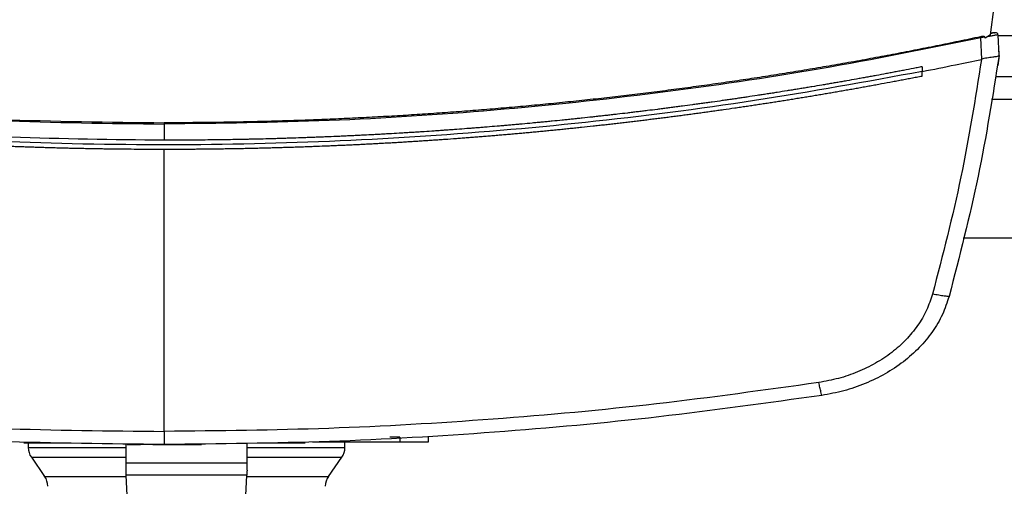
# Model space of a CAD drawing. Extents: x 0.4 to 10.6, y 0.4 to 8.1.
# Drawn here: x 6.3 to 6.6, y 5.5 to 5.7 of the extents above; entities that cross this region are included whole.
import ezdxf

# ---------------------------------------------------------------- set-up
doc = ezdxf.new("R2010")
doc.units = 0
doc.linetypes.add('SLD-SOLID', pattern=[0])
doc.layers.get('0').update_dxf_attribs({"linetype": 'CONTINUOUS'})

msp = doc.modelspace()

# ---------------------------------------------------------------- linework, layer by layer
at = {"color": 7, "linetype": 'SLD-SOLID'}
for p, q in [((6.624979011366076, 5.647893569511806), (6.626205071869187, 5.657464030953019)), ((6.623120472836072, 5.647093042759559), (6.621716361056491, 5.646836276392413)), ((6.6220338613887, 5.639541307331185), (6.621716361056491, 5.646836276392413)), ((6.623120472836072, 5.647093042759559), (6.623205890515986, 5.646711493833911)), ((6.624979011366076, 5.647893569511806), (6.623205890515986, 5.646711493833911)), ((6.625822334957263, 5.648509445063826), (6.625034509391624, 5.648334107089345)), ((6.625704357653481, 5.648538910056777), (6.62505046654062, 5.648451409734255)), ((6.626156027102423, 5.648600656010149), (6.625704357653481, 5.648538910056777)), ((6.627920465386148, 5.64080727537328), (6.627611764952283, 5.647897192136623)), ((6.627799848112863, 5.644044713974114), (6.627779667012663, 5.64404032869144)), ((6.627940646486348, 5.640810384670695), (6.627799848112863, 5.644044713974114)), ((6.622031280085186, 5.639548581913814), (6.621926267964962, 5.639518427595494)), ((6.627940646486348, 5.640810384670695), (6.627459644042929, 5.637444628885526)), ((6.601657990105838, 5.636997652715699), (6.601657990105838, 5.635376330112023)), ((6.601657990105838, 5.633755168839817), (6.601657990105838, 5.635376330112023)), ((6.627439228278774, 5.637440214269858), (6.627459644042929, 5.637444628885526)), ((6.626679386389865, 5.633661332590488), (6.688172137353693, 5.633661332590488)), ((6.342465080324448, 5.617433674720443), (6.342465080324448, 5.611894388044088)), ((6.342465080324448, 5.512434519679642), (6.342465080324448, 5.608744772428717)), ((6.615676462829911, 5.578543227986202), (6.699175060913647, 5.578543227986202)), ((6.296006427685435, 5.508587292123143), (6.296006427685435, 5.506977556052285)), ((6.296415329628432, 5.508587292123143), (6.296422486879083, 5.508587292123143)), ((6.296422486879083, 5.508587292123143), (6.308640735066172, 5.508587292123143)), ((6.329471033099457, 5.501658662829926), (6.329471033099457, 5.508199363271197)), ((6.329889321600686, 5.507957366066769), (6.334422559898997, 5.507957366066769)), ((6.345961221270064, 5.507957366066769), (6.347838884912465, 5.507957366066769)), ((6.370809670218661, 5.501658662829926), (6.370809670218661, 5.50848524263536)), ((6.376289425582726, 5.508587292123143), (6.388732599171456, 5.508587292123143)), ((6.393201656877854, 5.508902269817828), (6.423085876986126, 5.508902269817828)), ((6.397958295262094, 5.508744780970485), (6.397958295262094, 5.508902269817828)), ((6.404274158300706, 5.506977556052285), (6.404274158300706, 5.508902269817828)), ((6.423085876986126, 5.510477070292264), (6.419621298342568, 5.510477070292264)), ((6.423085876986126, 5.510477070292264), (6.423085876986126, 5.508902269817828)), ((6.432904216897159, 5.508902269817828), (6.432904216897159, 5.510477070292264)), ((6.297074500680298, 5.503592763153701), (6.301631322706168, 5.49708482766726)), ((6.329471033099457, 5.499212525754578), (6.329471033099457, 5.501658662829926)), ((6.329471033099457, 5.501658662829926), (6.370809670218661, 5.501658662829926)), ((6.370809670218661, 5.499212525754578), (6.370809670218661, 5.501658662829926)), ((6.398649263279973, 5.49708482766726), (6.40320620263782, 5.503592763153701)), ((6.370727303170172, 5.497482817736312), (6.329553400147947, 5.497482817736312)), ((6.330806857667898, 5.471161324471115), (6.329553400147947, 5.497482817736312)), ((6.36947384565022, 5.471161324471115), (6.370727303170172, 5.497482817736312))]:
    msp.add_line(p, q, dxfattribs=at)
at = {"color": 8, "linetype": 'SLD-SOLID'}
for p, q in [((6.687224212304203, 5.647539285604524), (6.627627311439355, 5.647539285604524)), ((6.689539641556167, 5.625787315551804), (6.625311882187391, 5.625787315551804)), ((6.297074500680298, 5.503592763153701), (6.329471033099457, 5.503592763153701)), ((6.370809670218661, 5.503592763153701), (6.40320620263782, 5.503592763153701)), ((6.301631322706168, 5.49708482766726), (6.329572407928367, 5.49708482766726)), ((6.370708295389751, 5.49708482766726), (6.398649263279973, 5.49708482766726))]:
    msp.add_line(p, q, dxfattribs=at)
at = {"color": 7, "linetype": 'SLD-SOLID', "flags": 128}
for points in [[(6.329553400147947, 5.497482817736312), (6.329528291104674, 5.498010166311003), (6.329500718089867, 5.49858946361891), (6.329471033099457, 5.499212525754578)], [(6.370809670218661, 5.499212525754578), (6.370779985228252, 5.49858946361891), (6.370752412213444, 5.498010166311003), (6.370727303170172, 5.497482817736312)]]:
    msp.add_lwpolyline(points, dxfattribs=at)
at = {"color": 7, "linetype": 'SLD-SOLID'}
for centre, radius, start, end in [((6.627338616368337, 5.644171822029786), 0.004561099667146113, 102.2355551403088, 102.3592535987513), ((6.301911977042692, 5.506980025052204), 0.005905511811023372, 179.9955137360389, 215.0000033512972), ((6.398368669956081, 5.506980025052204), 0.005905511811023522, 324.9999966487093, 359.9928702269458), ((6.296793866806473, 5.49369755269748), 0.005905511811029582, 0, 34.99999262401678), ((6.4034867801923, 5.49369755269748), 0.005905511811029582, 145.0000073759832, 179.9999999999656)]:
    msp.add_arc(centre, radius, start, end, dxfattribs=at)
for points, knots in [([(6.063213916924385, 5.646836276392413), (6.0814973275824, 5.643155997575239), (6.118132757228415, 5.63578162972855), (6.173707183949501, 5.627677464585181), (6.229700563843141, 5.621784026199236), (6.286007876333233, 5.618117790112668), (6.323640054852272, 5.617661785373719), (6.342465080324448, 5.617433674720443)], [0, 0, 0, 0, 0.1988743841156036, 0.3984950425246866, 0.5986802413960564, 0.7992448225024964, 1, 1, 1, 1]), ([(6.063347675379196, 5.64723774242131), (6.081621357129458, 5.643561195640962), (6.118238661874891, 5.636194030353382), (6.173786407961338, 5.628097133039811), (6.229754664756794, 5.622208885538173), (6.286035751723206, 5.618546022410418), (6.323649801331277, 5.618090461960686), (6.342465080324448, 5.617862581765673)], [0, 0, 0, 0, 0.1988614390657678, 0.3984840064472619, 0.5986786608134808, 0.799251262722662, 1, 1, 1, 1]), ([(6.62158260260168, 5.64723774242131), (6.621270078421983, 5.647170884138184), (6.619707439940592, 5.646836588961047), (6.615642767566844, 5.645975722690705), (6.610635546985438, 5.644937869364345), (6.605623790555485, 5.643922182793219), (6.60186276850254, 5.643171506066764), (6.598099526803167, 5.642431812354107), (6.594334169024026, 5.641703168877561), (6.590566700466362, 5.640985541563983), (6.58554064139461, 5.640043398743645), (6.580510440187333, 5.639123309133252), (6.575476255385325, 5.638225246364197), (6.571698691854616, 5.637562728069097), (6.567919224278789, 5.636911145492765), (6.564137905108164, 5.636270645889601), (6.560354715975755, 5.635641100892495), (6.55530802317214, 5.634816369993537), (6.550257753893892, 5.634013672448154), (6.545204083152214, 5.633232869125561), (6.541412166230311, 5.632658314314268), (6.537618573725173, 5.63209470253461), (6.533823376123928, 5.631542076738513), (6.530026577503845, 5.631000410294511), (6.524962139264937, 5.630292898002963), (6.519894638975011, 5.629607201651326), (6.514824273317378, 5.628943551113043), (6.511020082458787, 5.628456725000764), (6.507214521317251, 5.627980869776456), (6.503407589852961, 5.627515978035388), (6.498329907682572, 5.626910713321489), (6.493249645958712, 5.62632738875041), (6.488166925525018, 5.625765913865025), (6.484353694228674, 5.625355807428144), (6.480539297625985, 5.624956575944178), (6.476723800401573, 5.624568338371672), (6.472907170791359, 5.624191020877223), (6.467816919274098, 5.6237025148758), (6.462724573350377, 5.623235904236379), (6.457630329536539, 5.622791098227035), (6.453808729493353, 5.622468487964468), (6.449986236208972, 5.622156743712112), (6.446162839052354, 5.621855974243939), (6.442338582905528, 5.621566108913989), (6.437238464336307, 5.621194174662439), (6.432136811350454, 5.620844123953764), (6.427033737367316, 5.620515884800686), (6.423205766957358, 5.620280606459916), (6.419377128732822, 5.620056301978122), (6.415547828712699, 5.619842861881369), (6.411717940528764, 5.619640351932816), (6.406610692048723, 5.619384900950985), (6.401502391673256, 5.61915128253929), (6.396393188389832, 5.618939450627023), (6.392560835544987, 5.61879151916385), (6.388728054637641, 5.618654461214709), (6.38489488034194, 5.618528360441175), (6.37978353724163, 5.618374722978752), (6.374671600115332, 5.618242916356219), (6.369559177711354, 5.618132913760713), (6.365724635282964, 5.618061328315339), (6.361889898100725, 5.618000647905294), (6.358055004120023, 5.617950818092527), (6.354219992798765, 5.617912148404032), (6.349023380808531, 5.617873154611989), (6.345105026899164, 5.617866837708121), (6.342465080324448, 5.617862581765673)], [0, 0, 0, 0, 0.003409883418162363, 0.01704960893407982, 0.04432939787486439, 0.05796890931363238, 0.07160885795314029, 0.08524855313730821, 0.09888853139739615, 0.1125280704814974, 0.1261677165350097, 0.1534473470751168, 0.1670871830716575, 0.1807271902626009, 0.1943666620931259, 0.2080065277613561, 0.2216460887517567, 0.2352858803720437, 0.2625657467655486, 0.2762052636906802, 0.2898450508679482, 0.3034848259381116, 0.3171247030079409, 0.3307643757115433, 0.3444043713812157, 0.3716837349526566, 0.3853237578781178, 0.3989633315525928, 0.4126029828790779, 0.4262428250021513, 0.4398825567088812, 0.4671621120662297, 0.4808017805928711, 0.494441789817988, 0.5080814333985312, 0.5217212276546285, 0.5353608750358342, 0.5490009079458456, 0.5762804582337812, 0.5899202364477116, 0.603560007240013, 0.6171994795464871, 0.6308391722235851, 0.6444792049763163, 0.6581188528670762, 0.6853986598530672, 0.6990382399395406, 0.712677882975123, 0.7263176937315526, 0.739957375740857, 0.7535974533896661, 0.7672372013988281, 0.7945165484145815, 0.8081563985543646, 0.8217959451945673, 0.8354357199056824, 0.8490758295729761, 0.8627155540363793, 0.889995092065654, 0.9036347368534091, 0.9172744364578862, 0.9309143021695009, 0.9445540262247845, 0.9581937195793908, 0.9718334919839193, 1, 1, 1, 1]), ([(6.621716361056491, 5.646836276392413), (6.603432910756152, 5.643156000695842), (6.566797477410232, 5.635781654346465), (6.511223056825079, 5.627677452710542), (6.455229675087294, 5.621784022257698), (6.398922323257398, 5.618117793101928), (6.361290105765195, 5.617661786212731), (6.342465080324448, 5.617433674720443)], [0, 0, 0, 0, 0.1988747115503746, 0.3984948748463462, 0.5986799909778601, 0.799244905477934, 1, 1, 1, 1]), ([(6.623120472836072, 5.647093042759559), (6.623115736624997, 5.64710873591233), (6.623106364814541, 5.647139788847035), (6.623064327961198, 5.647192895245204), (6.622961814664952, 5.647259021628517), (6.622728614219616, 5.647328368158215), (6.622249454919677, 5.64735241991978), (6.621848580819181, 5.647283482258763), (6.62158260260168, 5.64723774242131)], [0, 0, 0, 0, 0.03000051413988806, 0.0593637250736113, 0.1226104525922518, 0.2516386473195795, 0.5034655060366481, 1, 1, 1, 1]), ([(6.621716361056491, 5.646836276392413), (6.621692469033142, 5.64690790734059), (6.621644613787097, 5.647051382700515), (6.621603293489021, 5.647175560929987), (6.62158260260168, 5.64723774242131)], [0, 0, 0, 0, 0.4992560967612009, 1, 1, 1, 1]), ([(6.627611764952283, 5.647897192136623), (6.627561987396146, 5.647890645133407), (6.627461147479267, 5.647877382142784), (6.626691583734623, 5.647741530296755), (6.625586567556223, 5.647542436499256), (6.624649746939182, 5.647371895577557), (6.624172236686007, 5.647284968542416)], [0, 0, 0, 0, 0.2379270907300605, 0.4819952989934191, 0.7359659347537258, 1, 1, 1, 1]), ([(6.626253353978095, 5.64860341331163), (6.626184596745945, 5.648588412674389), (6.626036507252913, 5.648556104265591), (6.62561666439324, 5.648464602014507), (6.62523130248784, 5.648380845078278), (6.625036034707338, 5.648338404373035)], [0, 0, 0, 0, 0.2994902327504901, 0.6450427882109812, 1, 1, 1, 1]), ([(6.627569584106226, 5.648099443133535), (6.6275156911044, 5.648193411297584), (6.627405364718533, 5.648385777051481), (6.627069911387645, 5.648568526121202), (6.626668822191968, 5.648658491265985), (6.626381135355803, 5.648619477156311), (6.626237807491023, 5.648600040017265)], [0, 0, 0, 0, 0.2383709932369284, 0.4879782028937253, 0.744906677418086, 1, 1, 1, 1]), ([(6.627569584106226, 5.648099443133535), (6.627515684897583, 5.648193414647988), (6.627405335675554, 5.648385804921864), (6.627069951668899, 5.648568498185739), (6.626668851818581, 5.648658515950932), (6.626381228673768, 5.64861949585313), (6.626237924823, 5.648600054683762)], [0, 0, 0, 0, 0.2383591635483441, 0.4879987837137684, 0.7449031928947398, 0.9999999999999999, 0.9999999999999999, 0.9999999999999999, 0.9999999999999999]), ([(6.62624807403909, 5.648602269324845), (6.626256335299551, 5.648604073824804), (6.626274154445327, 5.648607966045363), (6.626294533096003, 5.648612419351299), (6.626326488508246, 5.648619376764198), (6.626355199701407, 5.648625664442308), (6.626366264978168, 5.648628076925271), (6.626372680599623, 5.648629475677222)], [0, 0, 0, 0, 0.07271534144224469, 0.1568435319570337, 0.2500624896547836, 0.5651879944647541, 1, 1, 1, 1]), ([(6.601657990105838, 5.635376330112023), (6.605447173562756, 5.636128385870014), (6.612211098567035, 5.637470851550002), (6.618958703782081, 5.638892981647467), (6.621926267964962, 5.639518427595494)], [0, 0, 0, 0, 0.5602048299651659, 1, 1, 1, 1]), ([(6.621926267964962, 5.639518427595494), (6.619785768389441, 5.626085429335328), (6.615483420624661, 5.599085456665452), (6.608619141165746, 5.57261748171888), (6.605169970868469, 5.559317826079686)], [0, 0, 0, 0, 0.4975189576822172, 1, 1, 1, 1]), ([(6.627920465386148, 5.64080727537328), (6.625756280245799, 5.627028202759624), (6.62140594445825, 5.599330206135945), (6.614377122445613, 5.572184790726911), (6.610844966643766, 5.558543552357495)], [0, 0, 0, 0, 0.4974754239761687, 1, 1, 1, 1]), ([(6.627918881404447, 5.640795894171423), (6.627857636792921, 5.640720885328206), (6.627735296854913, 5.640571050477424), (6.626939118341542, 5.640411132593632), (6.625903258477927, 5.640272194871629), (6.624500446330839, 5.640091002612826), (6.623184812026502, 5.639913396982356), (6.622276797826775, 5.639626229154015), (6.622031280085186, 5.639548581913814)], [0, 0, 0, 0, 0.1711871549152943, 0.3419570374985224, 0.5263219509927645, 0.6629774734866101, 0.9088725599235914, 1, 1, 1, 1]), ([(6.342465080324448, 5.611894388044088), (6.325020560111887, 5.612089020845239), (6.290145872533433, 5.612478126309298), (6.237945428906894, 5.615606812547643), (6.185993707016385, 5.62063713792663), (6.134374462073348, 5.627556910511395), (6.1002877692904, 5.633854156085411), (6.083272170543061, 5.636997652715699)], [0, 0, 0, 0, 0.2006560326778578, 0.4011469713757651, 0.6013086694262345, 0.8009788820439602, 1, 1, 1, 1]), ([(6.601657990105838, 5.635376330112023), (6.582590412309397, 5.631886752418604), (6.544387816547747, 5.624895254734749), (6.486489534101124, 5.617585248881843), (6.428211812159086, 5.61259648700227), (6.369677242007347, 5.61017245072703), (6.311415987220925, 5.610262039673775), (6.253588194188141, 5.612813215644049), (6.19636540535189, 5.617822380253763), (6.139514411250452, 5.625070173565283), (6.101997799649462, 5.631944946291924), (6.083272170543061, 5.63537634477852)], [0, 0, 0, 0, 0.1114766389688485, 0.2233475599711092, 0.3355013900237124, 0.4478241643995679, 0.5602007319859205, 0.6705110460471879, 0.7806526112146404, 0.8905173555773842, 1, 1, 1, 1]), ([(6.601657990105838, 5.636997652715699), (6.601517154286, 5.636969983223202), (6.600812948005871, 5.636831630420571), (6.598981638230287, 5.636473557051422), (6.596726868677374, 5.63603720090784), (6.594471224209321, 5.635605304068432), (6.592779103068173, 5.635283563816608), (6.591086547362554, 5.634964051194416), (6.588829237120862, 5.634540967003037), (6.586571095523745, 5.6341223288309), (6.584312145755439, 5.633708067210814), (6.582617556527667, 5.633399597514439), (6.58092253929422, 5.633093320503219), (6.578662005832449, 5.632687918311007), (6.576400665861279, 5.63228689052268), (6.574138552539981, 5.631890329116898), (6.572441580719632, 5.631595085444665), (6.570744214512888, 5.631302060917693), (6.569046498127406, 5.631011235343588), (6.566782354883604, 5.630626407898147), (6.564517489509935, 5.630245998365905), (6.562251876380688, 5.629869982022007), (6.560552281077913, 5.629590185433444), (6.558852334138845, 5.629312591987828), (6.557152036181946, 5.629037192222747), (6.554884517978216, 5.628672922925839), (6.552616286438199, 5.628313097854343), (6.550347325452582, 5.627957635675664), (6.548645263253163, 5.627693282726763), (6.546942855427885, 5.627431088702013), (6.544672583131784, 5.62708446395745), (6.542401623504531, 5.626742190304688), (6.540130004156464, 5.626404407236383), (6.538425954447922, 5.626153212175081), (6.536721590066331, 5.625904229057854), (6.535016907085263, 5.625657485226411), (6.532743576491547, 5.625331358538604), (6.530469601182719, 5.625009644631487), (6.52819498587867, 5.624692383505828), (6.526488744275107, 5.624456599238687), (6.524782189639803, 5.624223005864942), (6.522506417072617, 5.623914508383047), (6.520230015902762, 5.623610387096234), (6.517953070300969, 5.623310677151908), (6.516245029562804, 5.623088072554123), (6.514536712312251, 5.622867689454432), (6.51282812278939, 5.622649494396045), (6.510549639471588, 5.622361496161806), (6.508270616629202, 5.622077893543275), (6.505991027731289, 5.621798664552444), (6.504281104549733, 5.621591482035798), (6.502570915023814, 5.621386433029266), (6.500290306595923, 5.621116014425572), (6.498009133876794, 5.620849967254818), (6.49572744140611, 5.620588324660298), (6.494015957471569, 5.620394277529579), (6.492304240980527, 5.620202406854906), (6.490592285569789, 5.620012769040342), (6.48830932054567, 5.61976280569396), (6.486025839768701, 5.619517241830162), (6.483741929194681, 5.619276099621977), (6.482028767205892, 5.619097372892387), (6.48031540479514, 5.618920887696524), (6.478030548895735, 5.618688490699542), (6.475745267864588, 5.618460485268029), (6.473459573771196, 5.618236843597477), (6.471745118419268, 5.618071297811623), (6.470030426478099, 5.617907962421007), (6.467743878509319, 5.617693086477604), (6.465456916683936, 5.617482602457975), (6.463169550894277, 5.617276510178189), (6.461453843482223, 5.617124125230139), (6.459737938980593, 5.61697394381632), (6.458021880245666, 5.616825926644467), (6.455733520056381, 5.616631499265245), (6.453444796349872, 5.616441488522407), (6.451155685333446, 5.616255822726061), (6.449438687057778, 5.616118766478921), (6.447721492792843, 5.615983906003063), (6.445431712108136, 5.615807016112192), (6.443141583219415, 5.615634487381388), (6.440851151928142, 5.615466360784702), (6.439133176547866, 5.615342436247644), (6.43741504277274, 5.615220725162899), (6.435696754698591, 5.615101173102849), (6.433405474816935, 5.614944712598145), (6.431113897040486, 5.614792640505212), (6.428822033915953, 5.614644912216906), (6.427103000982542, 5.614536327573999), (6.425383812710296, 5.614429915825942), (6.423091387402133, 5.614290963430259), (6.420798715517016, 5.614156383222826), (6.418505806621544, 5.614026176179454), (6.416786030772825, 5.613930721409104), (6.415066099549384, 5.613837432403202), (6.412772724055916, 5.613715985105523), (6.410479075582237, 5.613598878522761), (6.408185237964394, 5.61348619281557), (6.406464719450677, 5.613403852132315), (6.404744123390954, 5.613323682992692), (6.403023409092413, 5.613245717539342), (6.400729043331316, 5.61314467728985), (6.398434494778103, 5.613047994137982), (6.396139731780385, 5.612955717144209), (6.394418587585599, 5.612888681968647), (6.392697326765023, 5.612823812404285), (6.390402244979462, 5.61274028934633), (6.388106992593451, 5.612661091428484), (6.385811615095855, 5.612586302206334), (6.384090002229796, 5.612532361948611), (6.382368310081884, 5.612480642596802), (6.380646540240901, 5.612431094641627), (6.378350820593348, 5.612367954980894), (6.376054980840761, 5.612309177689562), (6.373759030276244, 5.612254774768252), (6.372036986502147, 5.612216159418896), (6.37031490365651, 5.612179727728617), (6.368018742848836, 5.612134064270911), (6.36572251184782, 5.612092775623669), (6.363426181313617, 5.612055853095312), (6.361703902892736, 5.612030349153218), (6.359981585376734, 5.612007029846302), (6.357685178860308, 5.611978847570263), (6.355388713092285, 5.611955058334099), (6.353092198143337, 5.611935617051373), (6.351369763283762, 5.611923227155337), (6.34964732847306, 5.611913008851249), (6.347924893661345, 5.61190502457233), (6.345530815309625, 5.611896712600879), (6.343710873825052, 5.611895332652072), (6.342465080324448, 5.611894388044088)], [0, 0, 0, 0, 0.001650924987122369, 0.008254943559811503, 0.02146342616785963, 0.02806746333713387, 0.03467169770408012, 0.04127566699718153, 0.04787984544779696, 0.06108840920136007, 0.0676923774103792, 0.07429659971499004, 0.08090063468547669, 0.08750494624064924, 0.1007130927865597, 0.1073173959721268, 0.1139215774553463, 0.1205256387319895, 0.1271300533923612, 0.1337339172535578, 0.1469423178370808, 0.1535464265881745, 0.1601504820958929, 0.1667549576663777, 0.1733589582483921, 0.1799629479417436, 0.1931713716061963, 0.1997753862273288, 0.2063798787673571, 0.2129839712000821, 0.2195881191122231, 0.2327961779697107, 0.239400550339468, 0.2460045855934221, 0.2526087314820612, 0.2592129909963586, 0.2658169459854493, 0.279025295332818, 0.2856297067672564, 0.2922338571644827, 0.2988377496412472, 0.3054422942198356, 0.3186502225551371, 0.3252545376460817, 0.3318586494006031, 0.3384630148947074, 0.3450671989226126, 0.3516712123756353, 0.364879675141568, 0.3714836955939091, 0.3780880356439655, 0.384691819692403, 0.3912959451776833, 0.4045043747038161, 0.4111087032509787, 0.417712976489982, 0.424316751840613, 0.4309209343362962, 0.437525093924021, 0.4507333666676288, 0.4573379576181317, 0.4639416739932228, 0.4705458630456166, 0.4771500882305478, 0.4903586990220615, 0.4969626611975178, 0.5035667082912539, 0.510170845737536, 0.5167750896613967, 0.5299834790204602, 0.5365876487795341, 0.5431919681230267, 0.549795994741753, 0.5564001972958701, 0.5630041286160584, 0.5762125676620291, 0.5828166559471624, 0.5894209690309359, 0.5960250647831211, 0.6026294068642807, 0.6158375202829581, 0.6224417643648278, 0.6290458490254847, 0.6356497809482902, 0.6422540275231096, 0.6488581428592377, 0.6620664766506931, 0.6686707228699924, 0.6752748808823956, 0.6818789649799524, 0.6884834348364572, 0.7016917724292685, 0.7082956642088412, 0.7148999846107421, 0.7215038459426919, 0.7281081572816817, 0.741316373050643, 0.7479207479906286, 0.7545247170890836, 0.7611291923311129, 0.7677332803816213, 0.7743374438987902, 0.7875455878380839, 0.7941495899485319, 0.8007541619274398, 0.8073579635694595, 0.8139623521130129, 0.827170690317278, 0.8337746619509239, 0.8403788174028302, 0.8469831638078626, 0.8535872638989257, 0.8601915779958611, 0.8733995389940316, 0.8800036595404843, 0.8866080366733986, 0.8932122312753018, 0.899816253971685, 0.9130247230882709, 0.9196287436392513, 0.926233084622265, 0.9328373068548139, 0.9394414209651518, 0.9526493640945393, 0.9592536674649275, 0.9658579052352947, 0.9724620880352676, 0.9790662264947384, 0.9856703310534805, 1, 1, 1, 1]), ([(6.342465080324448, 5.608744772428717), (6.342301949762537, 5.608744790902384), (6.341486257473136, 5.608744883275194), (6.340017962923207, 5.608746515751426), (6.338060237821022, 5.608751432723925), (6.336102512489521, 5.608759154735448), (6.333492252802632, 5.60877324969871), (6.330882038928685, 5.608792907719363), (6.328271846542002, 5.608818237780778), (6.326314238736821, 5.608840049070775), (6.324356630804968, 5.608864656246988), (6.322399101129975, 5.608892080625439), (6.320441610832622, 5.608922331381752), (6.318484198122906, 5.608955361017996), (6.316526786286532, 5.608991251014618), (6.314569451885915, 5.609029914384037), (6.312612157019511, 5.609071411330842), (6.310654940272715, 5.609115718593358), (6.308697762548038, 5.609162838791528), (6.30674066344841, 5.609212785210712), (6.3047836417197, 5.609265516083944), (6.302826699295333, 5.609321097221091), (6.300869834226013, 5.60937946362693), (6.298913086780445, 5.609440651950464), (6.296956418049608, 5.609504665539973), (6.294999826302964, 5.60957145854681), (6.293043313895135, 5.609641100883793), (6.29108691879967, 5.609713556691614), (6.289130640325485, 5.609788806447069), (6.286522427290875, 5.609892897632379), (6.283914443602606, 5.610002643373334), (6.281306701269224, 5.610117994905186), (6.279351010353349, 5.610207335809352), (6.277395435333883, 5.610299460813024), (6.275440017975654, 5.610394428382224), (6.273484718033884, 5.610492217524064), (6.271529573606744, 5.610592804713194), (6.269574547966585, 5.610696230439079), (6.267619715599662, 5.61080242994355), (6.265665041818067, 5.610911484978903), (6.263710524291775, 5.611023351389342), (6.261756161186953, 5.611137999633259), (6.25980195685346, 5.611255503503529), (6.257847947443119, 5.611375811949243), (6.255894093330302, 5.611498918587454), (6.253940435973403, 5.611624860335121), (6.251986935034308, 5.611753622134213), (6.250033628976758, 5.611885189923042), (6.248080518962725, 5.612019580936763), (6.24612760390917, 5.612156784577497), (6.24417488606763, 5.61229682691455), (6.242222360953058, 5.6124396521329), (6.239619286558536, 5.612633890151626), (6.237016619921279, 5.612833723744144), (6.234414418642299, 5.613039205978212), (6.232462990214783, 5.613196142670692), (6.230511797819738, 5.613355910994673), (6.228560836351442, 5.613518455555367), (6.226610114213744, 5.613683871606988), (6.224659622865721, 5.613852067801135), (6.222709368201748, 5.61402310858314), (6.220759387352985, 5.614196970345274), (6.218809679939423, 5.614373644149032), (6.216860206143513, 5.614553127620188), (6.214910968961835, 5.614735452972273), (6.212962003841987, 5.614920580790422), (6.211013312922952, 5.615108534350064), (6.209064897207599, 5.615299323109997), (6.207116752153862, 5.61549290632284), (6.205168884806483, 5.615689349660562), (6.203221327328263, 5.615888583907464), (6.201274044859348, 5.616090651205182), (6.199327073917313, 5.616295531475213), (6.197380419391662, 5.616503265674516), (6.195434072734392, 5.616713778808638), (6.193488005043076, 5.616927161092714), (6.190893656057175, 5.617215379515656), (6.188299911612163, 5.617509310313983), (6.185706850935091, 5.617808834437146), (6.183762384138006, 5.618036316706781), (6.181818270605175, 5.618266634713784), (6.179874467394002, 5.618499762033531), (6.177930980130794, 5.618735740389821), (6.175987879358776, 5.618974506963397), (6.174045137710801, 5.619216151806712), (6.172102739617601, 5.619460559824009), (6.170160661814281, 5.619707852289967), (6.168218969091516, 5.619957928220454), (6.166277671703341, 5.620210862815981), (6.164336726320359, 5.620466627670426), (6.162396128789135, 5.620725192123539), (6.160455926664762, 5.620986614579082), (6.158516113991746, 5.621250855261946), (6.156576692921931, 5.621517925224011), (6.154637659131565, 5.621787803601468), (6.15269902664194, 5.622060579981769), (6.150760809261445, 5.622336085350781), (6.148822959088923, 5.622614528043558), (6.146885530072415, 5.622895737920535), (6.144948491764166, 5.623179776339444), (6.143011889700302, 5.62346668647664), (6.140430333768872, 5.623852956945719), (6.137849616322636, 5.624244965749403), (6.13526980345677, 5.624642541933789), (6.13333535685088, 5.62494364693501), (6.131401365625421, 5.625247497628067), (6.129467811604989, 5.625554228829063), (6.127534729115467, 5.625863808923278), (6.125602072274388, 5.626176195972342), (6.123669882468083, 5.626491405004213), (6.121738171832742, 5.626809509377919), (6.119806920528457, 5.62713039344992), (6.117876142198219, 5.627454135421472), (6.115945836338089, 5.62778073613009), (6.114016033109126, 5.628110138239713), (6.112086703224278, 5.628442404354134), (6.11015788032207, 5.628777502416736), (6.108229528999372, 5.629115453650594), (6.106301682132576, 5.629456217812829), (6.104374344715877, 5.629799828392478), (6.102447520670718, 5.630146306659452), (6.100521196633196, 5.630495583640784), (6.098595388673982, 5.630847743100523), (6.096670124213701, 5.631202720738291), (6.09474536834963, 5.631560544751754), (6.092821162384324, 5.631921221542084), (6.090897461536566, 5.632284726516673), (6.088974318401902, 5.632651123566841), (6.086444045592594, 5.633136732165197), (6.084555743141585, 5.633504901833509), (6.083307956796321, 5.633748187587132)], [0, 0, 0, 0, 0.001876749272216893, 0.009384200560317071, 0.01689212121538598, 0.02439962664736359, 0.03190718278410801, 0.04692250347872921, 0.05442985378006912, 0.06193776654112232, 0.06944535673802339, 0.07695309045157142, 0.08446053331318704, 0.09196814981059707, 0.0994755074949993, 0.1069835195855117, 0.1144908530606142, 0.1219984231749183, 0.1295062454534548, 0.1370138856142285, 0.1445213576975611, 0.1520291300616812, 0.1595367652822705, 0.167044280513251, 0.1745516913130135, 0.1820594610243255, 0.1895671593064451, 0.1970747998125197, 0.2045823959398263, 0.2120899653293921, 0.2271050846093627, 0.2346126671453334, 0.242120285183224, 0.2496279516354832, 0.2571356873557117, 0.2646430558653476, 0.2721509715033113, 0.2796585511133662, 0.2871662565593136, 0.2946736602482702, 0.3021812239747622, 0.3096889600006802, 0.317196441328965, 0.3247041294128781, 0.3322115871807438, 0.3397192863748802, 0.3472267900320763, 0.3547345627231626, 0.3622421711069206, 0.3697496308208639, 0.3772574103257776, 0.3847650683688587, 0.3922726287967346, 0.4072879474696973, 0.4147957451363607, 0.4223030551036733, 0.4298107945823442, 0.4373185215433297, 0.4448258126248437, 0.4523335754833446, 0.4598413823294613, 0.4673487957964853, 0.4748562797564013, 0.4823638498494267, 0.4898715269528768, 0.4973793215624587, 0.5048868014159678, 0.512394435581482, 0.5199022342964559, 0.5274097711586833, 0.5349175039884491, 0.5424250008718075, 0.5499327309448883, 0.5574402625906606, 0.5649475996581754, 0.5724552233909113, 0.579963137334877, 0.5949781187606925, 0.6024861160461226, 0.6099935725465199, 0.6175009576328637, 0.6250087340063206, 0.6325164707495873, 0.6400241769533359, 0.647531428822211, 0.655039128295072, 0.6625468588425935, 0.6700546221947041, 0.6775619952248044, 0.6850694401089794, 0.6925774188078035, 0.7000850552385266, 0.7075923579211209, 0.7151002496427309, 0.7226078395025453, 0.7301151591378581, 0.7376230999127174, 0.7451303572830927, 0.7526382754946013, 0.7601459717476987, 0.7676534784842164, 0.7751612486764974, 0.7901763129822594, 0.7976840796430095, 0.8051912930950265, 0.8126992945929675, 0.8202067666798817, 0.8277141788467737, 0.8352219826077932, 0.8427297497977568, 0.8502370617069714, 0.8577448133658063, 0.8652525862007829, 0.872759943485093, 0.8802677981026548, 0.8877752697250141, 0.895282827641584, 0.9027904881544342, 0.9102982577342855, 0.9178057095516216, 0.9253133227203116, 0.932821093619615, 0.9403286058884163, 0.9478363185167241, 0.9553437951493221, 0.962851515122625, 0.9703590318808339, 0.9778668142898863, 0.9853744367638196, 1, 1, 1, 1]), ([(6.601657990105838, 5.633755168839817), (6.601498147075756, 5.633723883555831), (6.600698776664475, 5.633567426747464), (6.599259603553036, 5.633287346307267), (6.597340134754845, 5.632916598820629), (6.595420148697346, 5.63254873695136), (6.593499619401545, 5.632183687946373), (6.590938218800832, 5.631700768380485), (6.588375728605082, 5.631223447774685), (6.585812209651643, 5.630751901189404), (6.583889027619721, 5.630400987363795), (6.581965361175749, 5.630052992174895), (6.580041156002067, 5.629707779019993), (6.578116479769802, 5.629365410807008), (6.576191254836984, 5.629025874843427), (6.574265559627138, 5.628689180071596), (6.572339361003692, 5.628355286813298), (6.570412685119956, 5.628024270305342), (6.568485509382647, 5.627696034259777), (6.566557856240874, 5.627370671568677), (6.564629741674468, 5.62704809743675), (6.562701150236423, 5.626728394243774), (6.560772095097493, 5.626411487805854), (6.558842568272363, 5.62609742133681), (6.556912572765301, 5.625786181556546), (6.554982145055082, 5.625477784857032), (6.553051288884749, 5.625172203144112), (6.551119967128368, 5.624869422887167), (6.549188205342913, 5.624569531587687), (6.547255984963168, 5.624272396694747), (6.545323366094601, 5.623978135534086), (6.543390281389324, 5.623686672395411), (6.541456804121614, 5.623398044831515), (6.53952289914115, 5.623112225535992), (6.536943818829045, 5.622734941524514), (6.534363880108682, 5.622363257937813), (6.531783162127724, 5.621997269732518), (6.529847223413957, 5.621725568832295), (6.527910891314712, 5.621456705295384), (6.52597412987748, 5.62119065610058), (6.52403701266331, 5.620927455930862), (6.522099513694483, 5.620667011862508), (6.520161650860111, 5.620409477375954), (6.518223404651525, 5.620154705974541), (6.516284805566254, 5.619902756659926), (6.514345852040686, 5.619653647297862), (6.512406510241251, 5.619407336609306), (6.510466813998314, 5.619163866023648), (6.508526765329345, 5.618923215387227), (6.506586370175806, 5.618685340349113), (6.504645652764396, 5.618450358497089), (6.502704554825347, 5.61821810969179), (6.500763135005515, 5.61798875208788), (6.498821367379619, 5.61776217551011), (6.49687932637244, 5.617538411207944), (6.494936933478717, 5.617317461575239), (6.492994224911159, 5.617099357777993), (6.491051205403838, 5.61688405235875), (6.488460130937721, 5.616600721263787), (6.485868414662399, 5.616323047763904), (6.483276077493104, 5.616050975057911), (6.481331531559971, 5.615849754975515), (6.479386712670102, 5.61565134385018), (6.477441621549972, 5.615455732915716), (6.475496253197805, 5.615262967996836), (6.473550615094885, 5.615072978158635), (6.471604700425004, 5.614885827966024), (6.469658473635944, 5.614701481107869), (6.467712012799906, 5.614519943510219), (6.465765277141084, 5.614341228382164), (6.463818307829598, 5.61416531809765), (6.461871063224153, 5.613992231196693), (6.459923586839803, 5.613821927288395), (6.457975833616928, 5.613654469580538), (6.456027846957823, 5.613489813900953), (6.454079625322067, 5.613327968227098), (6.452131209212863, 5.61316892037674), (6.450182557704113, 5.613012692472823), (6.448233670738944, 5.612859285831065), (6.446284550719007, 5.612708669854205), (6.44433523383245, 5.612560881100322), (6.441735878023031, 5.61236757650024), (6.439136109201517, 5.612179851861572), (6.436535933926715, 5.611997808745898), (6.434585601034211, 5.611864059005204), (6.432635072882841, 5.611733111225885), (6.430684347400863, 5.611604996564099), (6.428733428613977, 5.611479658336267), (6.426782351150092, 5.611357161388052), (6.424831119118029, 5.61123744566234), (6.4228797293574, 5.611120557036013), (6.420928145291211, 5.611006458245893), (6.418976402836035, 5.610895199727623), (6.4170245063131, 5.610786710133767), (6.415072451501837, 5.610681059892718), (6.413120241107593, 5.610578205177378), (6.411167874007271, 5.610478161476093), (6.409215389432826, 5.610380927187885), (6.407262749142527, 5.610286483938674), (6.40530999055278, 5.61019486711629), (6.403357115083065, 5.610106047311446), (6.401404083795788, 5.610020019196836), (6.399450933777863, 5.609936828463101), (6.396846588901314, 5.609829618467682), (6.394242007259423, 5.60972802668073), (6.391637242152501, 5.609632055456003), (6.3896835452851, 5.609562884373791), (6.387729770245549, 5.609496520076482), (6.385775877794917, 5.609432959290712), (6.383821907646536, 5.60937218761914), (6.381867858504365, 5.609314247598107), (6.379913731823077, 5.609259095023855), (6.377959526073233, 5.609206775422335), (6.376005243207503, 5.609157219373209), (6.374050881171756, 5.609110502420863), (6.372096441610773, 5.609066566845716), (6.370141962342046, 5.60902546447186), (6.368187405206332, 5.608987152234499), (6.366232808856771, 5.60895164615957), (6.364278173414519, 5.60891894117789), (6.362323499041768, 5.608889029156777), (6.360368785201812, 5.608861948540384), (6.358414032595071, 5.608837652013071), (6.356459240502484, 5.608816192237038), (6.354504409682722, 5.608797494702951), (6.351897929582546, 5.608776350037195), (6.349291431602704, 5.608760756609754), (6.346633264409475, 5.608750685653737), (6.344575024685223, 5.608745726883753), (6.34316840758745, 5.608745090586039), (6.342465080324448, 5.608744772428717)], [0, 0, 0, 0, 0.001873557655016579, 0.009369608124320136, 0.01686534851145544, 0.02436124754913575, 0.03185686916043776, 0.03935268213875735, 0.05434405911450598, 0.06184009190073333, 0.06933549640758166, 0.07683161661987435, 0.08432713077735839, 0.0918229605237467, 0.09931865948714869, 0.1068147065273377, 0.1143102120607887, 0.1218060884914783, 0.1293019181283832, 0.1367976982355849, 0.1442934636942579, 0.1517892120674452, 0.1592849779108956, 0.1667807681748014, 0.1742765990065311, 0.1817724865531908, 0.1892680026162726, 0.1967636162804146, 0.2042597794776101, 0.2117551745653909, 0.2192511600426239, 0.2267468539827783, 0.234242725608672, 0.2417383375969731, 0.249234151062168, 0.264225568404463, 0.2717216535033901, 0.2792171133478649, 0.2867128626456591, 0.2942089173836342, 0.3017048401690445, 0.3092002085691217, 0.3166963686950108, 0.3241920060324755, 0.3316875823173016, 0.3391835595800692, 0.346679054089806, 0.3541749814165054, 0.3616709110518189, 0.36916641224477, 0.3766623871238411, 0.3841579717687109, 0.3916540619958842, 0.3991497867319615, 0.4066456149900924, 0.4141411026847587, 0.4216371660596355, 0.4291329267488816, 0.4366284004020147, 0.4516198872854895, 0.4591159419089219, 0.4666117664439821, 0.4741073824149362, 0.4816032587359321, 0.4890989522440515, 0.4965944896882739, 0.504090329017092, 0.5115860381022899, 0.5190820857837505, 0.5265775813871045, 0.5340734468642387, 0.5415692447291567, 0.5490649955409602, 0.556560705163458, 0.5640568471831692, 0.5715525358631705, 0.5790482397299946, 0.586543969802354, 0.5940397417142728, 0.6015355754723096, 0.609031482323528, 0.616527029277773, 0.631518460173442, 0.6390143711278192, 0.6465099883545987, 0.6540057761402421, 0.6615017462941074, 0.6689974691132485, 0.6764934054887662, 0.6839891254868229, 0.691484641130306, 0.698980420412263, 0.706476475621277, 0.7139719271353145, 0.7214676857217843, 0.7289637699870625, 0.7364592939383392, 0.7439551745498336, 0.7514509779393612, 0.7589467168888502, 0.7664424095328998, 0.7739380712899727, 0.781434164666319, 0.7889298085923624, 0.8039211521658255, 0.8114173362099013, 0.8189126808585935, 0.8264085524121315, 0.8339045166535788, 0.8414001393416031, 0.8488958838771323, 0.8563917674241964, 0.8638873541649298, 0.871383112235831, 0.8788790542012499, 0.8863747471239705, 0.893870654994492, 0.9013663446851771, 0.9088622813965235, 0.9163580307120377, 0.9238536080189544, 0.9313494777718271, 0.9388452063827004, 0.9463408086228906, 0.9538367509865784, 0.9613325979271173, 0.9763240648646432, 0.9838197192768771, 0.9919096443704432, 1, 1, 1, 1]), ([(6.342465080324448, 5.617862581765673), (6.342465080324448, 5.617788169221934), (6.342465080324448, 5.617655566372664), (6.342465080324448, 5.617501349805805), (6.342465080324448, 5.617433674720443)], [0, 0, 0, 0, 0.5611685129480976, 1, 1, 1, 1]), ([(6.605169970868469, 5.559317826079686), (6.604551658689481, 5.557460864682101), (6.60329336209364, 5.553681854200682), (6.600150704744986, 5.548437864866584), (6.596140841767312, 5.543578275650964), (6.591269703750693, 5.539261559830054), (6.585701603492959, 5.535580604905638), (6.579579261129081, 5.53263134570363), (6.573073080633431, 5.53038851121258), (6.568552952906096, 5.529554328467901), (6.566288852026472, 5.529136492070365)], [0, 0, 0, 0, 0.1128502760649499, 0.2296560265793032, 0.3506986063911476, 0.4757320187003647, 0.604094477502608, 0.7349245599265859, 0.8672255358166902, 1, 1, 1, 1]), ([(6.610844966643766, 5.558543552357495), (6.610152660718259, 5.556463750028169), (6.608743766553842, 5.552231197254941), (6.6052248673884, 5.546358062845566), (6.600735359152925, 5.540915272241489), (6.595281396032643, 5.536080544149826), (6.589047008247926, 5.531957944178242), (6.582192078049022, 5.528654707892827), (6.574907355103461, 5.52614278571466), (6.569846305947964, 5.525208484106573), (6.56731128288193, 5.524740502853208)], [0, 0, 0, 0, 0.1128505753141365, 0.2296593328949757, 0.3507025580891038, 0.4757358907266472, 0.6041004884536925, 0.73492977596103, 0.8672292816346647, 1, 1, 1, 1]), ([(6.610844966643766, 5.558543552357495), (6.610819983940025, 5.558532895703552), (6.61076961948952, 5.558511412179366), (6.610421605160615, 5.558529449360297), (6.609890639194377, 5.558583480315194), (6.608927730891581, 5.558706992228228), (6.60734353360011, 5.558943543100092), (6.605904589779906, 5.559191326231747), (6.605169970868469, 5.559317826079686)], [0, 0, 0, 0, 0.1143384261543215, 0.2305031538795722, 0.3498485599463416, 0.4732151971968238, 0.7310624133037875, 1, 1, 1, 1]), ([(6.118641308622426, 5.52913652140336), (6.13711660958649, 5.526558293822398), (6.174125139075802, 5.521393754871409), (6.230024221271555, 5.516322116954439), (6.286173551813437, 5.513033097849049), (6.323694704307173, 5.512634115206938), (6.342465080324448, 5.512434519679642)], [0, 0, 0, 0, 0.2490882156059099, 0.498957423785488, 0.7493478496487881, 1, 1, 1, 1]), ([(6.566288852026472, 5.529136492070365), (6.547813550618965, 5.526558278063007), (6.510805057548071, 5.521393771507901), (6.454905979699576, 5.51632210285328), (6.398756647575319, 5.51303310260428), (6.36123545623746, 5.512634116654096), (6.342465080324448, 5.512434519679642)], [0, 0, 0, 0, 0.2490882024714022, 0.4989568944980513, 0.7493478457491004, 1, 1, 1, 1]), ([(6.56731128288193, 5.524740473520214), (6.567297028491677, 5.524805247951763), (6.567268617272989, 5.524934353476972), (6.56703649748656, 5.525934584887264), (6.566699861733375, 5.52737936889225), (6.566425497140687, 5.528552315362785), (6.566288852026472, 5.529136492070365)], [0, 0, 0, 0, 0.2530544988922466, 0.5043770080916578, 0.7531588909748943, 1, 1, 1, 1]), ([(6.342465080324448, 5.507957366066769), (6.323608871536235, 5.5081579227684), (6.285916114815694, 5.508558827056647), (6.229510158879805, 5.511863844167053), (6.173355784949011, 5.516960135800425), (6.136178449980986, 5.522149735227393), (6.117618877766967, 5.524740473520214)], [0, 0, 0, 0, 0.2506528014314489, 0.5010442540063365, 0.7509126136305085, 0.9999999999999999, 0.9999999999999999, 0.9999999999999999, 0.9999999999999999]), ([(6.56731128288193, 5.524740473520214), (6.548751750006347, 5.522149733115852), (6.511574416736227, 5.516960118696408), (6.4554200788924, 5.511863857447703), (6.399014085343896, 5.508558820140876), (6.361321328336034, 5.508157920739394), (6.342465080324448, 5.507957366066769)], [0, 0, 0, 0, 0.2490868701499747, 0.498955746723561, 0.749346679453841, 1, 1, 1, 1]), ([(6.342465080324448, 5.512434519679642), (6.342465080324448, 5.511839341979852), (6.342465080324448, 5.510642627614499), (6.342465080324448, 5.509171116439114), (6.342465080324448, 5.508154063276465), (6.342465080324448, 5.508023131720128), (6.342465080324448, 5.507957366066769)], [0, 0, 0, 0, 0.2457543135728708, 0.4941343022494056, 0.745908556689878, 1, 1, 1, 1]), ([(6.294459288224789, 5.508587292123143), (6.294475102110092, 5.508587292123143), (6.294506832276618, 5.508587292123143), (6.294749007029528, 5.508587292123143), (6.2951243420615, 5.508587292123143), (6.295658350556228, 5.508587292123143), (6.296119474478847, 5.508587292123142), (6.296385367495065, 5.508587292123143), (6.296422486879083, 5.508587292123143)], [0, 0, 0, 0, 0.1634100371143263, 0.3278781646676155, 0.508096158967381, 0.7169117954136246, 0.9604801211914568, 1, 1, 1, 1]), ([(6.339201256695085, 5.507957366066769), (6.3387127296711, 5.507957366066769), (6.337314379188888, 5.507957366066769), (6.335567241241223, 5.507957366066769), (6.334739886648201, 5.507957366066769), (6.334422559898997, 5.507957366066769)], [0, 0, 0, 0, 0.2486876395647465, 0.7118387799086294, 1, 1, 1, 1]), ([(6.338657422977498, 5.507957366066769), (6.338671800415574, 5.507957366066769), (6.338700781818353, 5.507957366066769), (6.338939873549323, 5.507957366066769), (6.339304701897186, 5.507957366066769), (6.339974351490532, 5.507957366066769), (6.341074717315085, 5.507957366066769), (6.342581588886239, 5.507957366066769), (6.344088472830888, 5.507957366066769), (6.345189132466309, 5.507957366066769), (6.345858751328953, 5.507957366066769), (6.346223550330529, 5.507957366066769), (6.346462272875266, 5.507957366066769), (6.346491346155033, 5.507957366066769), (6.346505758979517, 5.507957366066769)], [0, 0, 0, 0, 0.05691234394818334, 0.1147213818117716, 0.1742472080527138, 0.2358648968616878, 0.3650280213695704, 0.5000007937869798, 0.6349735662043893, 0.7641366907122719, 0.8258500742213873, 0.8852808758294667, 0.9431289962825558, 1, 1, 1, 1]), ([(6.347838884912465, 5.507957366066769), (6.34832921067041, 5.507957366066769), (6.350270832756326, 5.507957366066769), (6.353127330110127, 5.507957366066769), (6.354621537990327, 5.507957366066769), (6.355275620335997, 5.507957366066769)], [0, 0, 0, 0, 0.1596354985408118, 0.6321344629384972, 1, 1, 1, 1]), ([(6.388732599171456, 5.508587292123143), (6.388945098897532, 5.508587292123143), (6.389370489988015, 5.508587292123143), (6.389948010968597, 5.508587292123143), (6.390406697798094, 5.508587292123143), (6.390660136145461, 5.508587292123143), (6.390685989461681, 5.508587292123143), (6.390695680493773, 5.508587292123143)], [0, 0, 0, 0, 0.2257166545598459, 0.4518493063319882, 0.661946411002053, 0.8732817039128773, 1, 1, 1, 1]), ([(6.423085876986126, 5.508902269817828), (6.424148610702193, 5.508902269817827), (6.426275857397717, 5.508902269817828), (6.429162940672364, 5.508902269817828), (6.431453186246197, 5.508902269817828), (6.432726959229219, 5.508902269817828), (6.432855328255868, 5.508902269817828), (6.432904216897159, 5.508902269817828)], [0, 0, 0, 0, 0.22550116770215, 0.4513798768008389, 0.6604045373151334, 0.8706669264974886, 1, 1, 1, 1])]:
    msp.add_open_spline(points, degree=3, knots=knots, dxfattribs=at)
at = {"color": 8, "linetype": 'SLD-SOLID'}
for points, knots in [([(6.296020507522784, 5.50698002002382), (6.296015834047402, 5.50698002002382), (6.295670196042135, 5.506980020023821), (6.29688779052815, 5.50698002002382), (6.299805118172707, 5.50698002002382), (6.304906524441405, 5.506980020023821), (6.311651045225293, 5.506980020023819), (6.319970203203624, 5.506980020023833), (6.326082030797727, 5.506980020023795), (6.329466652523182, 5.50698002002382), (6.329471033099457, 5.50698002002382)], [0, 0, 0, 0, 0.002278739429613657, 0.1685296030680412, 0.3347805409370829, 0.501031498793674, 0.6672821160584612, 0.833533253134541, 0.9997845489566425, 1, 1, 1, 1]), ([(6.370809670218661, 5.50698002002382), (6.370913100321498, 5.50698002002382), (6.37439262712654, 5.50698002002382), (6.380581020023318, 5.50698002002382), (6.388849488805588, 5.50698002002382), (6.395568378715778, 5.50698002002382), (6.400527830790987, 5.50698002002382), (6.403690844985121, 5.50698002002382), (6.404070293149581, 5.50698002002382), (6.404258553147644, 5.50698002002382)], [0, 0, 0, 0, 0.005093008768078331, 0.1713356173940775, 0.3375775625985119, 0.5038203639581618, 0.6700624291378285, 0.8363042642731429, 1, 1, 1, 1])]:
    msp.add_open_spline(points, degree=3, knots=knots, dxfattribs=at)

doc.saveas('drawing.dxf')
